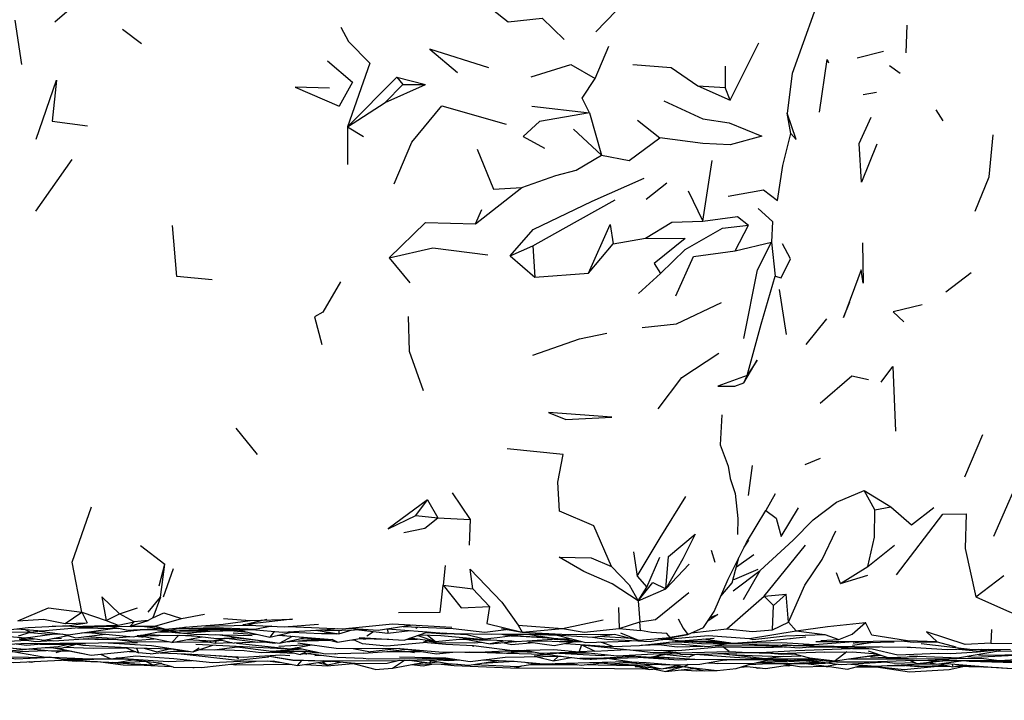
# Model space of a CAD drawing. Units: millimetres. Extents: x 119 to 1052, y 174 to 986.
# Drawn here: x 408 to 450, y 743 to 772 of the extents above; entities that cross this region are included whole.
import ezdxf

# ---------------------------------------------------------------- set-up
doc = ezdxf.new("R2010")
doc.units = ezdxf.units.MM
doc.layers.add('COTA', color=1, linetype='Continuous')
doc.layers.add('RUBINETTOS', color=2, linetype='Continuous')
doc.styles.get("Standard").update_dxf_attribs({"font": 'arial.ttf'})
doc.dimstyles.new('Milímetros', dxfattribs={"dimtxt": 11, "dimasz": 5, "dimexe": 3, "dimexo": 10, "dimgap": 3, "dimtad": 1, "dimtxsty": 'Standard', "dimblk": 'DOT', "dimcen": 2.5, "dimadec": 0, "dimazin": 0, "dimtfac": 1, "dimtmove": 0, "dimatfit": 3, "dimldrblk": 'DOT', "dimfxl": 1, "dimarcsym": 0})

# ---------------------------------------------------------------- blocks, each defined once
blk = doc.blocks.new('_Dot')
at = {"color": 0, "linetype": 'ByBlock', "lineweight": -2}
blk.add_line((-0.5, 0), (-1, 0), dxfattribs=at)
at = {"color": 0, "linetype": 'ByBlock', "const_width": 0.5}
blk.add_lwpolyline([(-0.25, 0, 1), (0.25, 0, 1)], format="xyb", close=True, dxfattribs=at)
blk = doc.blocks.new('*D64')
at = {"layer": 'COTA', "color": 0, "lineweight": -2, "transparency": 16777216}
for p, q in [((147.319, 738.098), (147.319, 697.591)), ((461.499, 734.491), (461.499, 697.591)), ((152.319, 700.591), (456.499, 700.591))]:
    blk.add_line(p, q, dxfattribs=at)
at = {"layer": 'Defpoints', "color": 0, "transparency": 16777216}
for p in [(147.319, 748.098), (461.499, 744.491), (461.499, 700.591)]:
    blk.add_point(p, dxfattribs=at)
at = {"layer": 'COTA', "color": 0, "lineweight": -2, "transparency": 16777216, "xscale": 5, "yscale": 5, "zscale": 5, "rotation": 180}
blk.add_blockref('_Dot', (147.319, 700.591), dxfattribs=at)
at = {"layer": 'COTA', "color": 0, "lineweight": -2, "transparency": 16777216, "xscale": 5, "yscale": 5, "zscale": 5}
blk.add_blockref('_Dot', (461.499, 700.591), dxfattribs=at)
at = {"layer": 'COTA', "color": 0, "transparency": 16777216, "insert": (304.409, 716.364), "char_height": 25, "attachment_point": 5}
blk.add_mtext('314', dxfattribs=at)

msp = doc.modelspace()

# ---------------------------------------------------------------- linework, layer by layer
at = {"layer": 'RUBINETTOS'}
for p, q in [((409.041, 772.085), (410.814, 773.62)), ((407.33, 772.164), (407.611, 770.246)), ((445.73, 771.943), (445.677, 770.762)), ((411.959, 771.778), (412.777, 771.163)), ((438.123, 768.712), (439.348, 771.189)), ((432.31, 769.654), (432.895, 771.038)), ((443.593, 770.544), (444.719, 770.832)), ((444.982, 770.204), (445.44, 769.874)), ((437.907, 770.186), (437.907, 769.263)), ((421.654, 767.576), (423.769, 769.708)), ((423.271, 768.622), (424.998, 769.395)), ((423.271, 768.622), (424.023, 769.392)), ((423.769, 769.708), (424.023, 769.392)), ((423.769, 769.708), (424.998, 769.395)), ((424.023, 769.392), (424.998, 769.395)), ((436.728, 769.332), (438.123, 768.712)), ((436.728, 769.332), (437.907, 769.263)), ((438.123, 768.712), (437.907, 769.263)), ((443.847, 768.964), (444.424, 769.063)), ((421.654, 767.576), (423.271, 768.622)), ((429.581, 768.458), (432.071, 768.168)), ((432.071, 768.168), (432.58, 766.351)), ((440.733, 767.278), (440.577, 768.151)), ((446.975, 768.302), (447.28, 767.833)), ((408.936, 767.815), (410.459, 767.606)), ((434.128, 767.85), (435.093, 767.092)), ((421.654, 767.576), (421.644, 765.95)), ((421.654, 767.576), (422.337, 767.152)), ((431.37, 767.465), (432.58, 766.351)), ((408.234, 763.94), (409.795, 766.165)), ((436.94, 763.514), (437.34, 766.113)), ((434.503, 764.461), (435.4, 765.154)), ((427.155, 763.393), (429.152, 764.952)), ((436.314, 764.816), (436.94, 763.514)), ((427.155, 763.393), (427.427, 764.009)), ((438.34, 762.226), (438.906, 763.334)), ((433.083, 762.535), (434.475, 762.775)), ((438.34, 762.226), (439.896, 762.608)), ((439.896, 762.608), (440.054, 761.141)), ((428.657, 762.009), (429.621, 762.444)), ((429.621, 762.444), (429.718, 761.091)), ((432.026, 761.264), (433.083, 762.535)), ((423.446, 761.936), (424.324, 760.851)), ((428.657, 762.009), (429.718, 761.091)), ((429.718, 761.091), (432.026, 761.264)), ((434.174, 760.392), (435.115, 761.26)), ((448.497, 761.29), (447.405, 760.449)), ((440.546, 758.625), (440.243, 760.564)), ((441.388, 758.192), (442.288, 759.3)), ((438.715, 756.551), (438.858, 756.86)), ((416.842, 754.6), (417.758, 753.457)), ((448.229, 752.506), (448.998, 754.317)), ((441.351, 753.035), (442.01, 753.298)), ((449.474, 749.944), (451.032, 753.521)), ((439.061, 752.993), (438.903, 751.7)), ((426.15, 751.812), (426.924, 750.659)), ((444.354, 751.076), (443.888, 751.913)), ((443.888, 751.913), (445.031, 751.211)), ((424.582, 750.833), (425.091, 751.508)), ((425.091, 751.508), (425.537, 750.731)), ((444.354, 751.076), (445.031, 751.211)), ((424.582, 750.833), (425.537, 750.731)), ((425.537, 750.731), (426.924, 750.659)), ((426.924, 750.659), (426.885, 749.559)), ((412.736, 749.54), (413.78, 748.744)), ((438.727, 749.477), (438.918, 749.771)), ((439.591, 747.36), (441.368, 749.566)), ((444.053, 748.642), (445.194, 749.56)), ((433.955, 749.268), (434.114, 748.227)), ((434.53, 747.746), (435.1, 749.045)), ((437.306, 749.339), (437.463, 748.824)), ((438.204, 747.937), (438.5, 749.025)), ((438.393, 748.632), (439.137, 749.162)), ((413.536, 747.806), (413.78, 748.744)), ((413.595, 747.326), (413.78, 748.744)), ((425.858, 748.689), (425.76, 747.84)), ((435.355, 747.675), (436.361, 748.745)), ((442.872, 747.908), (444.053, 748.642)), ((413.722, 747.336), (414.156, 748.555)), ((434.114, 748.227), (434.53, 747.746)), ((438.243, 747.597), (439.417, 748.465)), ((438.692, 747.217), (439.417, 748.465)), ((442.872, 747.908), (442.699, 748.368)), ((442.872, 747.908), (444.046, 748.275)), ((448.695, 747.339), (449.909, 748.247)), ((425.76, 747.84), (427.04, 747.683)), ((434.156, 747.156), (434.53, 747.746)), ((437.714, 747.361), (438.204, 747.937)), ((427.04, 747.683), (427.754, 746.922)), ((434.156, 747.156), (435.355, 747.675)), ((437.971, 745.955), (439.591, 747.36)), ((439.591, 747.36), (440.532, 747.444)), ((439.591, 747.36), (439.983, 746.968)), ((439.983, 746.968), (440.532, 747.444)), ((440.632, 746.251), (440.532, 747.444)), ((434.156, 747.156), (434.233, 746.259)), ((439.947, 745.908), (439.983, 746.968)), ((409.499, 746.187), (410.216, 746.669)), ((410.216, 746.669), (410.44, 746.213)), ((410.216, 746.669), (411.26, 746.311)), ((411.26, 746.311), (411.835, 746.608)), ((411.835, 746.608), (412.605, 746.857)), ((412.466, 746.253), (411.835, 746.608)), ((414.503, 746.409), (415.488, 746.595)), ((433.31, 746.87), (433.34, 745.977)), ((409.735, 746.052), (408.937, 746.067)), ((409.499, 746.187), (410.44, 746.213)), ((409.735, 746.052), (411.767, 746.119)), ((412.137, 745.897), (411.368, 746.054)), ((412.294, 746.069), (413.064, 746.31)), ((412.294, 746.069), (412.466, 746.253)), ((412.294, 746.069), (413.359, 746.077)), ((412.321, 746.065), (412.346, 746.063)), ((412.796, 746.071), (413.811, 745.94)), ((413.359, 746.077), (414.503, 746.409)), ((415.5, 746.078), (417.405, 746.112)), ((416.315, 746.403), (417.453, 746.318)), ((417.453, 746.318), (419.279, 746.372)), ((418.391, 746.071), (417.727, 745.944)), ((418.923, 746.049), (420.398, 746.155)), ((423.582, 746.17), (426.136, 746.032)), ((424.585, 745.99), (424.666, 746.034)), ((428.988, 746.121), (429.162, 745.819)), ((428.988, 746.121), (430.908, 745.969)), ((430.908, 745.969), (432.657, 746.341)), ((433.34, 745.977), (434.233, 746.259)), ((434.26, 745.885), (434.233, 746.259)), ((439.947, 745.908), (440.632, 746.251)), ((440.965, 745.873), (440.632, 746.251)), ((406.066, 745.716), (407.782, 745.574)), ((407.485, 745.659), (408.005, 745.81)), ((407.782, 745.574), (408.928, 745.732)), ((410.03, 746.006), (411.768, 745.972)), ((410.196, 745.783), (410.495, 745.795)), ((412.137, 745.897), (413.609, 745.966)), ((412.669, 745.652), (412.586, 745.652)), ((412.611, 745.657), (412.684, 745.651)), ((412.735, 745.682), (413.063, 745.715)), ((412.838, 745.93), (414.089, 745.902)), ((413.507, 745.833), (413.943, 745.83)), ((413.634, 745.858), (414.535, 745.777)), ((413.746, 745.88), (414.047, 745.867)), ((413.77, 745.885), (414.117, 745.887)), ((413.944, 745.886), (414.578, 745.769)), ((414.392, 745.681), (414.086, 745.374)), ((414.086, 745.374), (415.375, 745.619)), ((414.697, 746.028), (414.089, 745.902)), ((414.39, 745.964), (416.614, 745.985)), ((416.034, 745.933), (414.42, 745.877)), ((414.431, 745.68), (415.171, 745.645)), ((414.578, 745.769), (415.917, 745.875)), ((416.61, 745.887), (417.363, 745.813)), ((416.72, 745.789), (417.78, 745.72)), ((418.497, 745.845), (418.306, 745.603)), ((418.634, 745.678), (418.947, 745.667)), ((418.681, 745.689), (420.982, 745.5)), ((418.724, 745.341), (419.277, 745.64)), ((419.242, 745.817), (419.166, 745.834)), ((420.284, 745.9), (421.278, 745.746)), ((420.774, 745.929), (421.22, 745.966)), ((421.277, 745.893), (421.278, 745.746)), ((421.278, 745.746), (421.851, 745.909)), ((422.478, 745.654), (422.773, 745.84)), ((423.364, 745.952), (423.383, 745.767)), ((424.674, 745.67), (425.44, 745.409)), ((425.089, 745.688), (425.44, 745.409)), ((425.22, 745.816), (425.31, 745.794)), ((427.825, 745.726), (429.529, 745.736)), ((428.294, 745.729), (428.481, 745.678)), ((428.481, 745.678), (429.592, 745.724)), ((429.162, 745.819), (430.908, 745.969)), ((429.529, 745.736), (430.257, 745.72)), ((429.73, 745.786), (430.361, 745.707)), ((433.889, 745.541), (432.473, 745.633)), ((433.34, 745.977), (434.26, 745.885)), ((433.395, 745.786), (434.175, 745.47)), ((436.293, 745.707), (436.98, 746.021)), ((436.452, 745.779), (437.971, 745.955)), ((437.176, 745.674), (438.952, 745.536)), ((438.952, 745.536), (440.965, 745.873)), ((449.378, 745.936), (449.341, 745.336)), ((406.396, 745.196), (407.741, 745.082)), ((408.405, 745.3), (408.422, 745.298)), ((408.987, 745.542), (409.33, 745.549)), ((409.648, 745.343), (410.369, 745.315)), ((410.265, 745.53), (410.648, 745.53)), ((412.498, 745.278), (413.212, 745.239)), ((414.193, 745.394), (415.764, 745.378)), ((414.99, 744.972), (415.854, 745.256)), ((416, 745.441), (415.951, 745.347)), ((416.013, 745.535), (416.95, 745.589)), ((416.107, 745.5), (416.771, 745.338)), ((416.654, 745.365), (416.666, 745.363)), ((416.703, 745.575), (416.822, 745.572)), ((416.764, 745.578), (417.783, 745.472)), ((416.866, 745.342), (419.182, 745.097)), ((416.899, 745.189), (416.913, 745.203)), ((417.786, 745.384), (418.045, 745.436)), ((417.837, 745.394), (418.049, 745.399)), ((417.94, 745.415), (418.409, 745.349)), ((418.409, 745.349), (418.569, 745.362)), ((418.69, 745.214), (419.989, 745.288)), ((418.971, 745.396), (420.269, 745.503)), ((419.182, 745.097), (420.099, 745.272)), ((419.408, 745.432), (420.893, 745.466)), ((419.656, 745.548), (419.785, 745.598)), ((420.269, 745.503), (420.492, 745.513)), ((420.634, 745.519), (420.666, 745.521)), ((421.222, 745.387), (420.982, 745.5)), ((421.829, 745.483), (421.905, 745.483)), ((421.884, 745.492), (422.277, 745.321)), ((422.166, 745.537), (423.423, 745.508)), ((422.277, 745.321), (423.335, 745.224)), ((422.317, 745.533), (422.422, 745.519)), ((423.335, 745.224), (424.904, 745.369)), ((424.154, 745.492), (424.646, 745.511)), ((424.272, 745.533), (424.625, 745.513)), ((425.44, 745.409), (424.327, 745.551)), ((425.072, 745.435), (425.11, 745.437)), ((425.44, 745.409), (426.909, 745.553)), ((426.489, 745.512), (426.708, 745.519)), ((426.53, 745.513), (426.781, 745.505)), ((426.659, 745.529), (427.794, 745.309)), ((426.768, 745.539), (427.447, 745.473)), ((427.059, 745.187), (427.077, 745.237)), ((427.447, 745.473), (427.8, 745.481)), ((428.45, 745.445), (427.794, 745.309)), ((427.794, 745.309), (428.724, 745.404)), ((428.338, 745.364), (428.71, 745.284)), ((428.71, 745.284), (429.674, 745.365)), ((428.715, 745.44), (428.929, 745.416)), ((428.929, 745.416), (430.708, 745.521)), ((429.41, 745.405), (430.54, 745.233)), ((429.477, 745.448), (431.416, 745.414)), ((430.537, 745.511), (430.796, 745.502)), ((430.54, 745.233), (431.43, 745.414)), ((430.626, 745.516), (431.695, 745.43)), ((431.123, 745.476), (431.194, 745.468)), ((431.194, 745.468), (431.699, 745.429)), ((432.45, 745.392), (432.573, 745.384)), ((432.543, 745.395), (433.093, 745.19)), ((433.093, 745.19), (434.214, 745.241)), ((433.757, 745.431), (433.866, 745.456)), ((434.291, 745.25), (435.062, 745.279)), ((435.005, 745.329), (436.044, 745.295)), ((436.044, 745.295), (437.17, 745.195)), ((436.806, 745.428), (438.071, 745.366)), ((436.97, 745.524), (438.247, 745.34)), ((437.17, 745.195), (437.97, 745.318)), ((438.247, 745.34), (439.875, 745.449)), ((438.952, 745.536), (439.095, 745.499)), ((438.989, 745.301), (439.362, 745.275)), ((439.093, 745.297), (441.086, 745.137)), ((439.651, 745.221), (440.695, 745.168)), ((439.875, 745.449), (441.378, 745.608)), ((440.718, 745.539), (440.736, 745.537)), ((441.086, 745.137), (441.988, 745.221)), ((441.7, 745.194), (442.443, 745.184)), ((441.803, 745.41), (442.785, 745.407)), ((442.023, 745.456), (442.799, 745.5)), ((442.785, 745.407), (445.761, 745.445)), ((443.381, 745.25), (444.283, 745.377)), ((447.039, 745.398), (447.829, 745.183)), ((405.997, 744.938), (407.554, 744.985)), ((407.554, 744.985), (408.676, 745.031)), ((407.995, 745.097), (408.014, 745.097)), ((409.076, 745.138), (410.61, 744.818)), ((409.112, 744.938), (409.345, 745.009)), ((409.452, 745.162), (410.693, 745.121)), ((409.482, 745.01), (409.75, 744.99)), ((410.693, 745.121), (412.095, 745.145)), ((411.019, 744.861), (411.453, 744.666)), ((412.071, 745.154), (412.654, 744.927)), ((412.244, 744.988), (412.532, 744.975)), ((412.454, 745.134), (414.152, 745.098)), ((412.566, 745.132), (412.654, 744.927)), ((413.157, 744.877), (412.654, 744.927)), ((412.894, 745.125), (413.443, 744.967)), ((413.157, 744.877), (414.533, 745.04)), ((413.443, 744.967), (413.98, 745.101)), ((413.937, 745.091), (414.356, 745.067)), ((414.159, 744.996), (414.781, 744.986)), ((414.747, 745.008), (414.781, 744.986)), ((414.99, 744.972), (415.262, 745.135)), ((415.753, 744.828), (416.879, 744.741)), ((415.753, 744.828), (417.15, 744.733)), ((417.15, 744.733), (418.776, 744.834)), ((418.239, 744.753), (418.264, 744.787)), ((418.381, 744.991), (419.54, 745.089)), ((418.776, 744.834), (419.168, 744.809)), ((419.033, 744.991), (419.603, 744.846)), ((419.244, 745.109), (419.617, 745.103)), ((419.302, 745.088), (419.557, 745.104)), ((419.834, 744.88), (419.909, 744.876)), ((419.897, 744.991), (420.147, 744.989)), ((420.197, 744.933), (420.481, 744.918)), ((420.241, 744.803), (420.507, 744.829)), ((421.106, 744.884), (421.12, 744.883)), ((421.885, 745.118), (422.631, 744.961)), ((423.886, 745.115), (422.631, 744.961)), ((423.342, 744.976), (424.795, 744.987)), ((424.182, 745.077), (425.478, 744.886)), ((424.273, 744.983), (424.528, 744.937)), ((425.478, 744.886), (426.18, 744.953)), ((426.697, 744.959), (427.291, 744.947)), ((426.878, 744.961), (428.425, 744.908)), ((427.574, 744.969), (427.81, 744.972)), ((427.81, 744.972), (427.925, 744.986)), ((428.354, 745.006), (429.731, 744.955)), ((428.418, 745.009), (429.344, 745.009)), ((428.431, 744.74), (430.881, 744.774)), ((428.781, 745.026), (429.139, 745.021)), ((429.139, 745.021), (429.504, 744.999)), ((429.688, 744.792), (430.194, 744.858)), ((429.953, 744.912), (431.6, 744.965)), ((430.243, 744.865), (430.641, 744.917)), ((430.712, 744.772), (430.52, 744.577)), ((430.525, 745.062), (431.627, 744.974)), ((430.638, 744.929), (430.957, 744.909)), ((430.85, 744.934), (430.957, 744.909)), ((430.957, 744.909), (432.055, 744.918)), ((433.603, 744.815), (434.731, 744.736)), ((434.814, 744.883), (435.887, 744.898)), ((435.994, 744.85), (435.762, 744.954)), ((436.352, 744.755), (436.601, 744.865)), ((437.649, 744.896), (437.962, 744.883)), ((438.083, 744.976), (437.803, 745.179)), ((438.617, 744.932), (438.89, 744.935)), ((440.36, 744.767), (441.165, 744.802)), ((442.198, 744.953), (440.595, 744.901)), ((440.756, 744.906), (441.535, 744.707)), ((441.484, 745.174), (442.49, 745.182)), ((443.137, 744.961), (442.637, 744.578)), ((442.743, 745.167), (443.358, 745.108)), ((443.358, 745.108), (443.949, 745.176)), ((443.62, 744.725), (444.493, 744.826)), ((443.696, 745.147), (444.228, 745.098)), ((444.064, 745.013), (444.905, 744.721)), ((444.312, 744.828), (444.605, 744.825)), ((445.333, 744.834), (447.069, 744.906)), ((445.748, 745.166), (445.944, 745.16)), ((445.838, 744.802), (447.991, 744.703)), ((447.944, 745.087), (448.868, 745.001)), ((449.754, 745.007), (447.991, 744.703)), ((448.813, 745.082), (449.07, 745.034)), ((448.816, 744.845), (449.466, 744.829)), ((449.229, 745.021), (449.728, 745.068)), ((449.466, 744.829), (451.632, 744.892)), ((449.665, 744.991), (450.863, 745.03)), ((407.928, 744.544), (408.027, 744.516)), ((407.943, 744.545), (408.027, 744.516)), ((408.027, 744.516), (408.171, 744.555)), ((409.367, 744.634), (412.106, 744.667)), ((409.498, 744.613), (409.646, 744.611)), ((409.542, 744.615), (410.175, 744.606)), ((411.522, 744.516), (411.724, 744.496)), ((411.724, 744.496), (413.26, 744.413)), ((412.072, 744.666), (413.651, 744.479)), ((412.956, 744.561), (413.26, 744.413)), ((413.26, 744.413), (413.59, 744.467)), ((414.158, 744.308), (413.474, 744.5)), ((416.618, 744.437), (416.84, 744.408)), ((416.807, 744.746), (416.958, 744.681)), ((416.84, 744.408), (419.218, 744.432)), ((416.879, 744.741), (416.938, 744.748)), ((418.205, 744.576), (418.654, 744.52)), ((418.654, 744.52), (418.747, 744.522)), ((419.497, 744.379), (419.689, 744.604)), ((419.497, 744.379), (420.786, 744.567)), ((419.84, 744.429), (420.778, 744.369)), ((420.364, 744.505), (420.793, 744.409)), ((420.536, 744.53), (420.793, 744.409)), ((420.728, 744.559), (420.805, 744.56)), ((420.793, 744.409), (421.34, 744.52)), ((420.805, 744.56), (420.924, 744.555)), ((422.84, 744.203), (421.811, 744.48)), ((423.58, 744.268), (424.103, 744.604)), ((423.58, 744.268), (424.956, 744.527)), ((424.308, 744.608), (425.179, 744.498)), ((424.915, 744.518), (424.945, 744.516)), ((425.253, 744.588), (425.179, 744.498)), ((425.179, 744.498), (425.527, 744.541)), ((425.491, 744.7), (426.152, 744.672)), ((425.565, 744.629), (425.99, 744.594)), ((425.99, 744.594), (426.481, 744.62)), ((426.88, 744.391), (428.165, 744.589)), ((427.427, 744.475), (428.837, 744.559)), ((429.485, 744.417), (431.557, 744.414)), ((429.548, 744.47), (429.49, 744.483)), ((429.548, 744.47), (429.713, 744.481)), ((429.795, 744.469), (429.846, 744.469)), ((430.487, 744.46), (431.051, 744.445)), ((431.051, 744.445), (431.416, 744.437)), ((433.379, 744.547), (434.067, 744.51)), ((433.997, 744.382), (434.631, 744.204)), ((434.038, 744.342), (434.108, 744.351)), ((434.038, 744.342), (434.174, 744.332)), ((434.067, 744.51), (434.105, 744.52)), ((434.439, 744.402), (435.167, 744.239)), ((436.32, 744.422), (436.172, 744.327)), ((437.167, 744.496), (437.46, 744.477)), ((437.46, 744.477), (439.099, 744.463)), ((437.776, 744.609), (438.191, 744.639)), ((438.719, 744.351), (439.642, 744.255)), ((439.099, 744.463), (439.788, 744.628)), ((439.642, 744.255), (440.689, 744.403)), ((439.744, 744.617), (440.607, 744.605)), ((440.613, 744.365), (440.757, 744.392)), ((442.114, 744.348), (442.255, 744.34)), ((442.731, 744.426), (442.266, 744.339)), ((442.269, 744.339), (442.355, 744.335)), ((442.292, 744.344), (443.169, 744.216)), ((443.169, 744.216), (443.823, 744.395)), ((443.767, 744.38), (444.028, 744.38)), ((444.278, 744.662), (446.011, 744.67)), ((444.873, 744.381), (445.656, 744.382)), ((445.367, 744.405), (446.563, 744.352)), ((446.226, 744.341), (445.782, 744.386)), ((445.876, 744.599), (446.158, 744.46)), ((445.9, 744.6), (446.158, 744.46)), ((446.158, 744.46), (447.274, 744.586)), ((446.317, 744.452), (446.934, 744.456)), ((446.563, 744.352), (447.347, 744.4)), ((446.669, 744.517), (447.01, 744.439)), ((447.01, 744.439), (448.173, 744.589)), ((447.159, 744.458), (447.449, 744.46)), ((447.55, 744.2), (448.143, 744.341)), ((447.677, 744.443), (447.714, 744.318)), ((447.845, 744.348), (448.944, 744.322)), ((447.858, 744.351), (448.194, 744.353)), ((447.917, 744.365), (449.405, 744.303)), ((448.193, 744.6), (449.685, 744.599)), ((449.685, 744.599), (450.687, 744.646)), ((414.158, 744.308), (415.355, 744.291)), ((422.84, 744.203), (423.58, 744.268)), ((428.959, 744.33), (428.98, 744.314)), ((434.411, 744.333), (434.631, 744.204)), ((434.631, 744.204), (435.119, 744.245)), ((434.857, 744.223), (435.353, 744.125)), ((435.25, 744.256), (436.144, 744.332)), ((436.103, 744.328), (435.353, 744.125)), ((435.353, 744.125), (436.539, 744.256)), ((436.02, 744.199), (436.669, 744.152)), ((436.669, 744.152), (436.944, 744.166)), ((438.589, 744.309), (438.851, 744.338)), ((439.186, 744.303), (439.296, 744.268)), ((439.37, 744.284), (439.296, 744.268)), ((439.296, 744.268), (439.41, 744.279))]:
    msp.add_line(p, q, dxfattribs=at)
at = {"layer": 'RUBINETTOS', "flags": 128}
for points in [[(432.331, 771.661), (433.663, 773.022), (434.016, 773.76), (434.947, 773.283), (435.555, 773.115)], [(441.868, 773.299), (441.74, 772.499), (440.789, 769.87), (440.577, 768.151)], [(427.892, 772.619), (428.56, 772.087), (430.023, 772.242), (430.973, 771.325)], [(421.36, 771.855), (421.691, 771.24), (422.602, 770.309), (421.654, 767.576)], [(427.728, 770.112), (425.191, 770.914), (426.376, 769.906)], [(420.786, 770.405), (421.868, 769.497), (421.295, 768.458)], [(429.561, 769.729), (431.265, 770.255), (432.31, 769.654)], [(433.93, 770.254), (435.586, 770.125), (436.728, 769.332)], [(441.962, 768.196), (442.291, 770.467), (442.356, 770.322)], [(408.242, 767.039), (409.124, 769.574), (408.936, 767.815)], [(432.071, 768.168), (431.749, 768.797), (432.31, 769.654)], [(420.869, 769.229), (419.391, 769.275), (421.295, 768.458)], [(435.266, 768.69), (436.945, 767.918), (438.08, 767.738), (439.488, 767.173), (438.125, 766.8), (436.939, 766.85), (435.093, 767.092)], [(423.657, 765.112), (424.41, 766.904), (425.706, 768.475), (428.48, 767.69)], [(432.071, 768.168), (429.911, 767.8), (429.212, 767.147), (430.124, 766.645)], [(440.733, 767.278), (440.965, 767.019), (440.577, 768.151)], [(444.438, 766.828), (443.768, 765.186), (443.674, 766.853), (444.192, 767.987)], [(438.03, 764.586), (439.558, 764.858), (440.157, 764.395), (440.384, 765.903), (440.733, 767.278)], [(432.58, 766.351), (433.776, 766.124), (435.093, 767.092)], [(448.667, 763.942), (449.268, 765.42), (449.437, 767.228)], [(427.232, 766.609), (427.933, 764.888), (429.152, 764.952)], [(429.152, 764.952), (430.619, 765.477), (431.487, 765.71), (432.58, 766.351)], [(428.657, 762.009), (429.636, 763.152), (432.175, 764.37), (434.42, 765.362)], [(429.621, 762.444), (430.928, 763.185), (433.169, 764.428)], [(439.322, 764.057), (439.943, 763.49), (439.896, 762.608)], [(423.446, 761.936), (425.003, 763.448), (427.155, 763.393)], [(434.475, 762.775), (435.616, 763.471), (436.94, 763.514)], [(436.94, 763.514), (438.436, 763.712), (438.906, 763.334)], [(415.814, 760.989), (414.305, 761.121), (414.116, 763.324)], [(432.026, 761.264), (432.952, 763.358), (433.083, 762.535)], [(435.115, 761.26), (436.177, 762.293), (437.795, 763.211), (438.906, 763.334)], [(434.475, 762.775), (436.187, 762.764), (434.848, 761.68), (435.115, 761.26)], [(438.709, 758.453), (439.297, 761.407), (439.896, 762.608)], [(443.813, 762.58), (443.851, 760.845), (443.759, 761.417), (443.005, 759.362), (443.268, 760.032)], [(423.446, 761.936), (425.315, 762.356), (427.683, 762.052)], [(435.783, 760.292), (436.549, 761.982), (438.34, 762.226)], [(440.054, 761.141), (440.32, 761.063), (440.714, 761.886), (440.37, 762.538)], [(421.34, 760.89), (420.585, 759.584), (420.222, 759.394), (420.543, 758.193)], [(438.858, 756.86), (439.458, 759.068), (440.054, 761.141)], [(434.339, 758.928), (435.817, 759.091), (437.745, 760.003)], [(446.388, 759.903), (445.145, 759.611), (445.596, 759.174)], [(424.253, 759.41), (424.3, 757.909), (424.902, 756.22)], [(429.625, 757.744), (431.641, 758.441), (432.818, 758.682)], [(435.024, 755.436), (436.046, 756.784), (437.63, 757.82)], [(438.715, 756.551), (439.281, 757.528), (438.858, 756.86)], [(444.622, 756.575), (445.13, 757.246), (445.239, 754.462)], [(438.858, 756.86), (437.59, 756.411), (438.327, 756.408), (438.715, 756.551)], [(442.001, 755.667), (443.356, 756.848), (444.074, 756.694)], [(430.293, 755.269), (431.053, 754.973), (433.023, 755.07), (430.293, 755.269)], [(437.761, 755.168), (437.696, 753.881), (438.037, 752.963), (438.115, 752.428), (438.335, 751.789), (438.444, 750.703), (438.439, 750.026)], [(433.015, 748.647), (432.254, 750.398), (430.777, 751.022), (430.704, 752.279), (430.926, 753.456), (428.515, 753.703)], [(434.114, 748.227), (435.109, 749.869), (436.21, 751.652)], [(439.417, 748.465), (440.834, 749.781), (441.689, 750.647), (442.704, 751.417), (443.888, 751.913)], [(440.055, 751.765), (439.661, 751.051), (440.104, 750.722), (440.317, 749.928), (441.056, 751.166)], [(410.216, 746.669), (409.794, 748.826), (410.633, 751.205)], [(425.091, 751.508), (423.392, 750.258), (424.582, 750.833)], [(445.031, 751.211), (445.926, 750.438), (446.891, 751.182)], [(424.07, 750.098), (424.981, 750.292), (425.537, 750.731)], [(438.034, 748.1), (438.826, 749.673), (439.661, 751.051)], [(444.053, 748.642), (444.339, 749.908), (444.354, 751.076)], [(445.285, 748.283), (447.28, 750.893), (448.279, 750.911), (448.242, 749.421), (448.695, 747.339)], [(435.355, 747.675), (435.47, 749.072), (436.613, 750.033), (436.089, 748.973), (435.355, 747.675)], [(440.632, 746.251), (441.34, 747.839), (442.076, 748.94), (442.663, 750.177)], [(434.156, 747.156), (433.036, 747.901), (431.827, 748.425), (430.763, 749.036), (432.131, 749.017), (433.015, 748.647)], [(433.015, 748.647), (433.779, 747.858), (434.156, 747.156)], [(427.04, 747.683), (426.931, 748.529), (428.297, 747.107), (428.988, 746.121)], [(438.242, 748.077), (438.324, 748.094), (439.332, 748.528)], [(423.836, 746.663), (425.643, 746.679), (425.76, 747.84)], [(425.76, 747.84), (426.546, 746.864), (427.754, 746.922)], [(434.156, 747.156), (434.787, 747.954), (435.355, 747.675)], [(436.98, 746.021), (437.426, 746.698), (438.034, 748.1)], [(411.835, 746.608), (411.074, 747.339), (411.26, 746.311)], [(413.06, 746.682), (413.595, 747.326), (413.262, 746.431)], [(434.233, 746.259), (434.901, 746.365), (436.342, 747.52)], [(448.695, 747.339), (450.15, 746.689), (450.718, 746.475)], [(427.754, 746.922), (427.651, 746.184), (429.162, 745.819)], [(407.45, 746.302), (408.779, 746.868), (410.216, 746.669)], [(413.262, 746.431), (413.739, 746.645), (414.503, 746.409)], [(437.264, 746.452), (437.59, 746.578), (437.155, 746.286)], [(406.539, 745.862), (407.898, 746.01), (409.681, 746.108), (410.44, 746.213)], [(407.425, 745.958), (408.494, 745.865), (410.238, 746.025), (411.177, 746.051), (413.359, 746.077)], [(407.45, 746.302), (408.557, 746.368), (409.499, 746.187)], [(411.26, 746.311), (411.767, 746.119), (412.466, 746.253)], [(413.262, 746.431), (413.064, 746.31), (412.466, 746.253)], [(413.359, 746.077), (413.811, 745.94), (414.992, 746.057), (416.3, 746.163), (417.453, 746.318)], [(419.279, 746.372), (417.134, 746.127), (418.175, 746.371)], [(417.614, 746.182), (417.405, 746.112), (418.923, 746.049)], [(419.089, 746.061), (421.437, 745.956), (423.582, 746.17)], [(421.672, 745.98), (422.964, 745.895), (424.441, 746.123)], [(424.038, 746.061), (426.193, 745.97), (427.558, 745.818), (428.483, 745.934)], [(435.882, 746.393), (436.095, 745.99), (436.293, 745.707)], [(440.965, 745.873), (442.306, 746.055), (443.941, 746.225)], [(442.799, 745.5), (443.369, 745.728), (443.941, 746.225)], [(447.039, 745.398), (445.761, 745.445), (444.225, 745.682), (443.941, 746.225)], [(405.28, 746.002), (406.576, 745.826), (408.006, 745.81)], [(407.765, 745.929), (408.006, 745.81), (408.437, 745.87)], [(407.822, 745.58), (408.583, 745.463), (409.614, 745.664)], [(407.989, 745.806), (408.806, 745.728), (409.269, 745.746)], [(408.379, 745.862), (409.625, 745.699), (411.526, 745.977)], [(409.347, 745.736), (409.953, 745.574), (411.208, 745.73)], [(410.374, 745.626), (411.536, 745.559), (412.269, 745.634)], [(410.495, 745.795), (412.421, 745.62), (413.88, 745.906)], [(410.627, 745.828), (411.777, 745.809), (412.859, 745.929)], [(412.514, 745.638), (412.772, 745.618), (412.869, 745.614)], [(414.086, 745.374), (412.684, 745.651), (414.341, 745.681)], [(412.939, 745.722), (413.58, 745.688), (414.938, 745.676), (416.013, 745.535)], [(413.829, 745.897), (414.42, 745.877), (416.284, 745.875), (417.561, 745.924)], [(414.412, 745.969), (415.945, 746.01), (417.727, 745.944)], [(414.603, 745.771), (415.03, 745.732), (417.546, 745.677)], [(414.8, 745.968), (416.17, 745.929), (417.547, 745.925)], [(415.972, 745.712), (416.15, 745.701), (418.724, 745.341), (419.656, 745.548)], [(416.969, 745.901), (418.306, 745.603), (419.242, 745.817), (420.524, 745.753), (420.91, 745.803)], [(417.547, 745.925), (418.849, 745.815), (420.774, 745.929)], [(420.464, 745.911), (420.868, 745.881), (422.473, 745.927)], [(420.524, 745.753), (421.181, 745.739), (421.215, 745.756)], [(422.134, 745.917), (423.383, 745.767), (424.34, 745.881)], [(422.143, 745.579), (424.093, 745.471), (425.12, 745.824)], [(423.331, 745.951), (423.364, 745.952), (425.618, 745.787), (426.245, 745.752), (427.825, 745.726)], [(424.758, 745.699), (425.66, 745.668), (427.56, 745.494)], [(425.056, 745.802), (425.873, 745.745), (425.998, 745.757)], [(425.135, 745.823), (425.31, 745.794), (425.476, 745.785)], [(425.315, 745.809), (425.625, 745.763), (425.737, 745.781)], [(425.693, 745.774), (426.784, 745.715), (427.541, 745.53), (428.087, 745.581), (428.975, 745.699)], [(428.277, 745.968), (429.162, 745.819), (429.743, 745.786), (431.161, 745.709), (433.139, 745.727)], [(429.502, 745.72), (430.708, 745.521), (428.661, 745.657)], [(428.692, 745.661), (429.9, 745.619), (430.708, 745.521), (431.308, 745.528)], [(429.496, 745.735), (429.566, 745.725), (430.679, 745.688)], [(430.361, 745.707), (432.214, 745.597), (433.139, 745.727), (434.175, 745.47), (435.532, 745.584)], [(430.676, 745.688), (431.906, 745.376), (433.757, 745.431)], [(430.908, 745.969), (431.834, 745.817), (433.34, 745.977)], [(432.191, 745.598), (432.792, 745.508), (434.677, 745.417), (436.293, 745.707)], [(436.293, 745.707), (435.532, 745.584), (435.398, 745.758), (434.736, 745.803), (434.26, 745.885)], [(435.039, 745.482), (435.067, 745.481), (437.176, 745.674)], [(437.971, 745.955), (439.082, 745.838), (439.947, 745.908)], [(439.095, 745.499), (440.51, 745.662), (442.196, 745.708)], [(440.965, 745.873), (442.196, 745.708), (442.799, 745.5)], [(449.341, 745.336), (448.231, 745.282), (446.567, 745.823), (447.039, 745.398)], [(404.501, 745.277), (406.022, 745.241), (407.588, 745.322), (412.609, 745.372)], [(406.532, 745.539), (406.446, 745.403), (407.865, 745.465)], [(407.387, 745.312), (407.841, 745.252), (408.805, 745.334)], [(407.875, 745.572), (407.514, 745.512), (408.175, 745.525)], [(407.54, 745.513), (408.236, 745.41), (408.929, 745.452)], [(407.741, 745.082), (409.191, 745.197), (409.63, 745.303)], [(408.4, 745.3), (408.422, 745.298), (409.946, 745.304)], [(408.638, 745.153), (409.331, 745.129), (409.96, 745.302)], [(408.72, 745.489), (409.006, 745.438), (410.516, 745.548), (412.614, 745.475), (413.325, 745.524)], [(409.756, 745.339), (410.251, 745.249), (412.454, 745.134)], [(410.5, 745.547), (410.897, 745.503), (411.559, 745.512)], [(411.347, 745.359), (413.212, 745.239), (414.99, 744.972)], [(411.65, 745.508), (412.363, 745.412), (413.972, 745.396)], [(414.751, 745.5), (415.809, 745.445), (416.433, 745.559)], [(415.12, 745.292), (418.6, 745.119), (419.041, 745.112)], [(415.162, 745.479), (415.951, 745.347), (416.66, 745.365)], [(415.298, 745.073), (415.907, 745.06), (416.899, 745.189)], [(415.547, 745.459), (415.898, 745.425), (416.212, 745.474)], [(416.435, 745.559), (417.786, 745.384), (416.771, 745.338)], [(416.899, 745.189), (418.381, 744.991), (419.897, 744.991)], [(419.511, 745.358), (421.154, 745.119), (423.913, 745.115), (425.753, 744.948), (427.574, 744.969), (429.006, 745.036)], [(419.644, 745.546), (420.586, 745.509), (420.655, 745.523)], [(420.265, 745.503), (420.332, 745.496), (420.784, 745.492)], [(420.635, 745.528), (421.222, 745.387), (422.355, 745.567)], [(425.057, 745.458), (424.904, 745.369), (425.114, 745.451)], [(424.926, 745.378), (425.882, 745.292), (427.077, 745.237)], [(425.088, 745.441), (425.475, 745.369), (427.111, 745.36), (427.421, 745.381)], [(427.077, 745.237), (428.757, 745.032), (430.525, 745.062)], [(427.56, 745.494), (428.591, 745.438), (428.715, 745.44)], [(428.533, 745.441), (428.779, 745.393), (428.916, 745.418)], [(430.7, 745.427), (430.758, 745.418), (431.416, 745.414), (431.749, 745.416)], [(431.027, 745.332), (432.934, 745.197), (433.06, 745.202)], [(431.627, 744.974), (431.733, 745.27), (432.301, 744.997), (431.627, 744.974)], [(431.733, 745.27), (433.795, 745.059), (435.879, 745.032), (437.631, 745.188), (439.593, 745.156), (440.373, 745.185)], [(434.214, 745.241), (435.882, 745.426), (437.633, 745.428)], [(435.056, 745.28), (435.841, 745.185), (436.95, 745.215)], [(435.381, 745.51), (436.012, 745.444), (437.437, 745.563)], [(435.46, 745.38), (435.947, 745.393), (436.883, 745.32), (438.649, 745.316)], [(436.158, 745.427), (439.248, 745.29), (440.829, 745.242), (443.478, 745.194), (445.878, 745.164), (447.466, 745.071), (448.331, 745.099)], [(437.372, 745.226), (437.746, 745.236), (439.771, 745.22), (440.1, 745.216)], [(438.491, 745.357), (440.349, 745.375), (441.749, 745.289)], [(440.006, 745.223), (439.771, 745.22), (439.817, 745.239)], [(440.372, 745.277), (441.002, 745.245), (441.749, 745.289), (443.437, 745.415)], [(441.914, 745.214), (442.781, 745.165), (444.545, 745.181)], [(444.102, 745.186), (442.781, 745.165), (443.043, 745.202)], [(445.182, 745.38), (443.427, 745.345), (443.641, 745.418)], [(445.491, 745.442), (446.002, 745.381), (447.039, 745.398)], [(446.345, 745.324), (448.44, 745.087), (450.186, 745.062)], [(449.341, 745.336), (450.432, 745.333), (450.972, 745.353)], [(405.934, 744.773), (406.88, 744.754), (408.949, 744.717)], [(405.971, 745.086), (407.079, 745.009), (408.273, 745.124)], [(407.243, 744.976), (408.564, 744.751), (410.59, 744.667)], [(408.004, 745.098), (408.908, 745.008), (409.65, 745.01)], [(409, 745.14), (410.61, 744.818), (412.445, 745.009)], [(410.59, 744.667), (411.453, 744.666), (412.529, 744.795)], [(412.529, 744.795), (414.168, 744.674), (415.835, 744.503), (417.034, 744.563), (418.445, 744.579), (419.497, 744.379)], [(413.585, 744.928), (414.669, 744.879), (415.753, 744.828)], [(414.479, 744.887), (415.267, 744.801), (416.916, 744.615), (418.239, 744.753)], [(415.955, 745.066), (417.203, 745.019), (417.931, 744.943), (419.091, 744.976)], [(418.197, 744.798), (419.293, 744.613), (420.607, 744.582)], [(418.203, 744.798), (419.286, 744.618), (420.718, 744.587), (423.804, 744.599), (426.337, 744.643)], [(418.369, 744.956), (418.398, 744.952), (419.38, 744.903)], [(418.773, 745.116), (419.302, 745.088), (419.677, 745.09)], [(422.333, 744.917), (420.692, 744.872), (419.427, 745.144)], [(420.324, 744.951), (419.603, 744.846), (419.915, 744.991)], [(419.958, 744.898), (421.196, 744.744), (422.317, 744.694), (422.559, 744.665), (424.867, 744.678), (425.782, 744.687)], [(421.126, 744.884), (421.12, 744.883), (421.118, 744.884)], [(422.333, 744.917), (423.341, 744.976), (424.248, 745.085)], [(427.89, 744.981), (428.425, 744.908), (429.095, 744.978)], [(428.487, 744.914), (430.117, 744.867), (431.89, 744.651), (434.6, 744.737), (435.874, 744.697)], [(429.285, 745.041), (429.953, 744.912), (431.63, 744.953), (431.886, 744.936)], [(430.487, 744.925), (432.579, 744.809), (432.864, 744.836)], [(431.6, 744.965), (433.258, 744.796), (434.814, 744.883)], [(431.645, 744.699), (432.421, 744.689), (433.997, 744.788)], [(432.301, 744.997), (433.411, 745.048), (433.653, 745.073)], [(433.818, 745.058), (434.799, 744.938), (435.765, 744.954)], [(435.615, 744.895), (434.731, 744.736), (435.307, 744.89)], [(435.152, 745.041), (435.947, 744.929), (438.083, 744.976)], [(435.395, 744.855), (436.352, 744.755), (436.636, 744.866)], [(435.994, 744.85), (437.328, 744.884), (438.769, 744.938), (440.595, 744.901)], [(436.627, 744.862), (438.308, 744.738), (440.667, 744.601)], [(440.428, 744.77), (439.632, 744.668), (437.585, 744.893)], [(437.894, 744.905), (438.075, 744.848), (439.074, 744.811), (440.36, 744.767)], [(438.083, 744.976), (438.927, 744.937), (439.681, 744.96), (440.95, 745.032), (443.301, 745.114)], [(439.866, 744.916), (440.352, 744.871), (440.843, 744.884)], [(441.535, 744.707), (442.637, 744.578), (444.511, 744.858)], [(442.198, 744.953), (443.392, 744.963), (444.451, 744.878)], [(443.391, 745.112), (443.463, 745.109), (444.228, 745.098), (445.333, 744.834)], [(444.905, 744.721), (446.151, 744.763), (446.279, 744.782)], [(447.069, 744.906), (447.624, 744.892), (448.77, 744.961), (449.754, 745.068)], [(448.353, 744.766), (448.652, 744.734), (450.373, 744.818)], [(449.042, 745.039), (448.868, 745.001), (449.229, 745.021)], [(448.931, 745.08), (449.07, 745.034), (449.238, 745.076)], [(406.197, 744.525), (407.249, 744.514), (409.921, 744.631)], [(406.859, 744.754), (407.37, 744.663), (408.599, 744.723)], [(410.663, 744.667), (409.367, 744.634), (408.831, 744.74)], [(409.415, 744.609), (409.975, 744.571), (410.111, 744.583)], [(409.603, 744.614), (410.591, 744.553), (410.879, 744.545)], [(409.837, 744.64), (410.701, 744.553), (411.72, 744.507), (412.385, 744.629)], [(411.007, 744.539), (411.988, 744.401), (412.892, 744.389)], [(411.763, 744.703), (411.782, 744.696), (411.678, 744.693)], [(411.782, 744.696), (413.921, 744.557), (414.957, 744.593)], [(411.786, 744.52), (412.032, 744.513), (412.941, 744.563)], [(412.176, 744.472), (412.892, 744.389), (414.053, 744.337)], [(415.355, 744.291), (417.637, 744.555), (417.722, 744.571)], [(423.887, 744.601), (423.355, 744.468), (422.146, 744.452), (420.607, 744.582)], [(420.695, 744.431), (420.778, 744.369), (421.877, 744.462)], [(423.888, 744.758), (425.877, 744.716), (426.93, 744.549), (428.431, 744.74)], [(424.395, 744.421), (424.903, 744.371), (425.284, 744.442)], [(424.548, 744.45), (425.014, 744.44), (426.214, 744.446)], [(424.991, 744.511), (425.193, 744.493), (425.222, 744.494)], [(425.057, 744.621), (425.976, 744.465), (426.88, 744.391)], [(425.684, 744.443), (426.235, 744.383), (428.669, 744.281), (431.808, 744.264), (434.476, 744.235), (434.513, 744.237)], [(426.233, 744.444), (426.853, 744.391), (426.861, 744.392)], [(427.097, 744.424), (428.959, 744.33), (429.812, 744.472)], [(427.471, 744.617), (428.803, 744.562), (430.078, 744.448), (432.061, 744.506), (433.717, 744.558)], [(428.828, 744.336), (428.98, 744.314), (429.149, 744.361)], [(429.314, 744.516), (429.459, 744.479), (429.566, 744.494)], [(429.615, 744.439), (429.908, 744.423), (430.762, 744.453)], [(429.815, 744.759), (430.52, 744.577), (431.275, 744.726)], [(431.152, 744.479), (431.704, 744.39), (432.986, 744.535)], [(431.994, 744.423), (432.434, 744.413), (434.012, 744.382), (435.167, 744.239), (435.851, 744.381)], [(432.098, 744.657), (432.154, 744.648), (432.379, 744.666)], [(432.572, 744.488), (432.965, 744.456), (433.687, 744.506), (434.628, 744.44), (435.681, 744.409)], [(432.931, 744.684), (433.893, 744.53), (434.509, 744.502)], [(432.965, 744.456), (434.522, 744.399), (434.89, 744.433)], [(434.395, 744.73), (435.917, 744.628), (436.598, 744.652)], [(434.509, 744.502), (435.693, 744.412), (436.811, 744.43), (437.942, 744.639)], [(434.867, 744.761), (436.587, 744.652), (437.712, 744.64), (439.352, 744.635), (440.404, 744.617)], [(435.648, 744.415), (436.172, 744.327), (437.557, 744.166), (438.386, 744.244), (439.065, 744.463)], [(435.725, 744.355), (435.802, 744.362), (435.935, 744.367)], [(437.552, 744.477), (437.582, 744.471), (437.618, 744.476)], [(438.943, 744.424), (439.517, 744.458), (441.363, 744.46)], [(439.264, 744.502), (440.606, 744.474), (441.272, 744.472)], [(439.334, 744.519), (440.402, 744.569), (440.565, 744.572)], [(439.632, 744.668), (441.277, 744.667), (441.889, 744.666)], [(439.741, 744.616), (441.105, 744.544), (441.961, 744.515)], [(440.344, 744.459), (441.186, 744.323), (442.183, 744.35)], [(440.481, 744.374), (440.613, 744.365), (440.754, 744.393)], [(440.667, 744.601), (441.671, 744.631), (442.695, 744.536), (444.092, 744.533), (446.054, 744.606), (448.008, 744.573), (448.23, 744.599)], [(440.727, 744.603), (441.44, 744.593), (441.64, 744.598)], [(440.89, 744.608), (440.92, 744.608), (440.938, 744.61)], [(444.859, 744.528), (442.895, 744.407), (441.269, 744.596)], [(442.266, 744.339), (441.272, 744.472), (442.228, 744.484)], [(441.46, 744.625), (442.297, 744.499), (442.581, 744.546)], [(443.212, 744.664), (444.278, 744.662), (445.673, 744.684)], [(443.313, 744.432), (444.358, 744.356), (446.317, 744.452)], [(443.999, 744.38), (445.607, 744.204), (447.048, 744.346)], [(444.162, 744.746), (446.13, 744.665), (448.934, 744.692), (449.685, 744.599)], [(444.682, 744.555), (445.205, 744.474), (446.052, 744.512)], [(445.343, 744.404), (446.226, 744.341), (447.572, 744.349)], [(446.637, 744.67), (448.193, 744.6), (449.128, 744.566), (450.65, 744.526), (451.054, 744.565)], [(446.657, 744.596), (446.893, 744.56), (447.107, 744.588)], [(447.113, 744.452), (447.714, 744.318), (448.108, 744.409)], [(447.278, 744.473), (449.174, 744.327), (450.962, 744.204), (451.549, 744.293)], [(448.099, 744.407), (449.405, 744.303), (449.668, 744.293)], [(448.159, 744.591), (448.408, 744.569), (450.358, 744.512)], [(449.128, 744.566), (450.648, 744.582), (450.846, 744.611)], [(414.985, 744.296), (415.042, 744.293), (415.05, 744.295)], [(436.273, 744.316), (437.022, 744.148), (437.557, 744.166)], [(443.542, 744.318), (444.402, 744.315), (445.837, 744.112), (447.55, 744.2)], [(449.361, 744.305), (450.933, 744.202), (450.953, 744.205)]]:
    msp.add_lwpolyline(points, dxfattribs=at)

# ---------------------------------------------------------------- dimensions: what is measured, and where the dimension line sits
at = {"layer": 'COTA'}
dim = msp.add_linear_dim(base=(461.499, 700.591), p1=(147.319, 748.098), p2=(461.499, 744.491), text='314', dimstyle='Milímetros', override={"dimtxt": 25}, dxfattribs=at)
dim.commit()
dim.dimension.update_dxf_attribs({"geometry": '*D64', "text_midpoint": (304.409, 716.364)})

doc.saveas('drawing.dxf')
